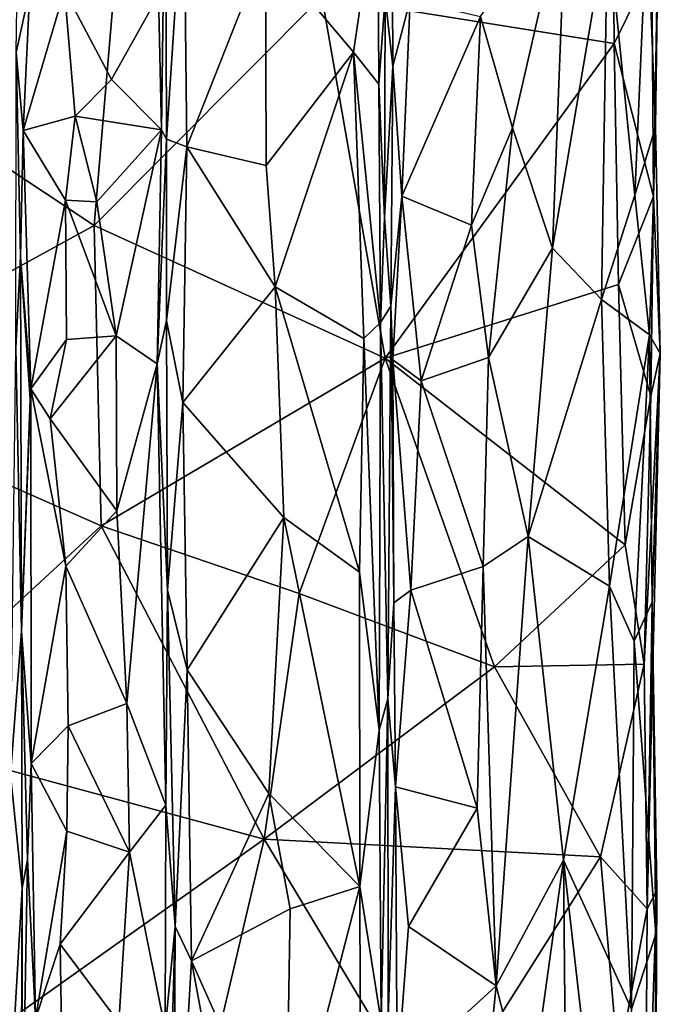
# Model space of a CAD drawing. Extents: x -29.78 to -24.12, y -4.6 to 3.8.
# Drawn here: x -24.78 to -24.12, y 0.3 to 1.32 of the extents above; entities that cross this region are included whole.
import ezdxf

# ---------------------------------------------------------------- set-up
doc = ezdxf.new("R2010")
doc.units = 0
doc.header["$MEASUREMENT"] = 0
doc.layers.add('1', color=7, linetype='CONTINUOUS')

msp = doc.modelspace()

# ---------------------------------------------------------------- linework, layer by layer
at = {"layer": '1'}
for points in [[(-24.39459, 1.267732, -19.014374), (-24.402487, 1.339023, -19.219957), (-24.395704, 1.569131, -19.014833)], [(-24.376627, 1.335807, -18.978153), (-24.39459, 1.267732, -19.014374), (-24.395704, 1.569131, -19.014833)], [(-24.467524, 1.339506, -18.055702), (-24.166565, 1.290899, -18.066702), (-24.168678, 1.531188, -18.065741)], [(-24.127863, 1.369918, -18.10079), (-24.168678, 1.531188, -18.065741), (-24.166565, 1.290899, -18.066702)], [(-24.673649, 1.436517, -18.04804), (-24.926073, 1.518574, -18.039545), (-24.903725, 1.237513, -18.042425)], [(-24.635563, 1.340767, -19.863634), (-24.628395, 1.514363, -19.715685), (-24.632603, 1.202258, -19.84399)], [(-24.632603, 1.202258, -19.84399), (-24.628395, 1.514363, -19.715685), (-24.627493, 1.192545, -19.701048)], [(-24.609447, 1.463624, -19.610577), (-24.627493, 1.192545, -19.701048), (-24.628395, 1.514363, -19.715685)], [(-24.782145, 1.281866, -20.242462), (-24.779257, 1.493951, -20.235268), (-24.768217, 1.346721, -19.935362)], [(-24.606543, 1.184768, -19.619318), (-24.627493, 1.192545, -19.701048), (-24.609447, 1.463624, -19.610577)], [(-24.606543, 1.184768, -19.619318), (-24.609447, 1.463624, -19.610577), (-24.525528, 1.38993, -19.517237)], [(-24.525528, 1.38993, -19.517237), (-24.409775, 1.45286, -19.453239), (-24.434978, 1.282107, -19.472902)], [(-24.409775, 1.45286, -19.453239), (-24.409016, 1.249197, -19.42066), (-24.434978, 1.282107, -19.472902)], [(-24.402487, 1.339023, -19.219957), (-24.409016, 1.249197, -19.42066), (-24.409775, 1.45286, -19.453239)], [(-24.123987, 1.205449, -18.347481), (-24.132553, 1.425379, -18.457062), (-24.120762, 1.451972, -18.260015)], [(-24.126242, 1.133615, -18.0996), (-24.120762, 1.451972, -18.260015), (-24.127863, 1.369918, -18.10079)], [(-24.123987, 1.205449, -18.347481), (-24.120762, 1.451972, -18.260015), (-24.126242, 1.133615, -18.0996)], [(-24.304338, 1.31902, -18.968378), (-24.216139, 1.445487, -18.825268), (-24.271177, 1.204335, -18.92951)], [(-24.216139, 1.445487, -18.825268), (-24.230148, 1.080424, -18.847233), (-24.271177, 1.204335, -18.92951)], [(-24.17351, 1.415004, -18.677406), (-24.230148, 1.080424, -18.847233), (-24.216139, 1.445487, -18.825268)], [(-24.701752, 1.103679, -18.049618), (-24.673649, 1.436517, -18.04804), (-24.903725, 1.237513, -18.042425)], [(-24.701752, 1.103679, -18.049618), (-24.467524, 1.339506, -18.055702), (-24.673649, 1.436517, -18.04804)], [(-24.17351, 1.415004, -18.677406), (-24.132553, 1.425379, -18.457062), (-24.145443, 1.134884, -18.566925)], [(-24.132553, 1.425379, -18.457062), (-24.123987, 1.205449, -18.347481), (-24.145443, 1.134884, -18.566925)], [(-24.230148, 1.080424, -18.847233), (-24.17351, 1.415004, -18.677406), (-24.179533, 1.027496, -18.716822)], [(-24.17351, 1.415004, -18.677406), (-24.145443, 1.134884, -18.566925), (-24.179533, 1.027496, -18.716822)], [(-24.524912, 1.165544, -19.509102), (-24.606543, 1.184768, -19.619318), (-24.525528, 1.38993, -19.517237)], [(-24.525528, 1.38993, -19.517237), (-24.434978, 1.282107, -19.472902), (-24.524912, 1.165544, -19.509102)], [(-24.127863, 1.369918, -18.10079), (-24.166565, 1.290899, -18.066702), (-24.126242, 1.133615, -18.0996)], [(-24.782145, 1.281866, -20.242462), (-24.768217, 1.346721, -19.935362), (-24.774969, 1.201362, -19.950279)], [(-24.732504, 1.345976, -19.899075), (-24.774969, 1.201362, -19.950279), (-24.768217, 1.346721, -19.935362)], [(-24.774969, 1.201362, -19.950279), (-24.732504, 1.345976, -19.899075), (-24.721586, 1.216392, -19.899267)], [(-24.684076, 1.253875, -19.896452), (-24.721586, 1.216392, -19.899267), (-24.732504, 1.345976, -19.899075)], [(-24.732504, 1.345976, -19.899075), (-24.635563, 1.340767, -19.863634), (-24.684076, 1.253875, -19.896452)], [(-24.467524, 1.339506, -18.055702), (-24.701752, 1.103679, -18.049618), (-24.402191, 0.967251, -18.060406)], [(-24.635563, 1.340767, -19.863634), (-24.632603, 1.202258, -19.84399), (-24.684076, 1.253875, -19.896452)], [(-24.467524, 1.339506, -18.055702), (-24.402191, 0.967251, -18.060406), (-24.166565, 1.290899, -18.066702)], [(-24.403055, 1.111489, -19.220772), (-24.409016, 1.249197, -19.42066), (-24.402487, 1.339023, -19.219957)], [(-24.403055, 1.111489, -19.220772), (-24.402487, 1.339023, -19.219957), (-24.39459, 1.267732, -19.014374)], [(-24.385065, 1.133964, -18.986176), (-24.39459, 1.267732, -19.014374), (-24.376627, 1.335807, -18.978153)], [(-24.304338, 1.31902, -18.968378), (-24.385065, 1.133964, -18.986176), (-24.376627, 1.335807, -18.978153)], [(-24.304338, 1.31902, -18.968378), (-24.313639, 1.104028, -18.974413), (-24.385065, 1.133964, -18.986176)], [(-24.304338, 1.31902, -18.968378), (-24.271177, 1.204335, -18.92951), (-24.313639, 1.104028, -18.974413)], [(-24.402191, 0.967251, -18.060406), (-24.162174, 1.04288, -18.067627), (-24.166565, 1.290899, -18.066702)], [(-24.162174, 1.04288, -18.067627), (-24.126242, 1.133615, -18.0996), (-24.166565, 1.290899, -18.066702)], [(-24.782145, 1.281866, -20.242462), (-24.777893, 1.071453, -20.17469), (-24.782381, 0.977763, -20.466814)], [(-24.774969, 1.201362, -19.950279), (-24.777893, 1.071453, -20.17469), (-24.782145, 1.281866, -20.242462)], [(-24.524912, 1.165544, -19.509102), (-24.434978, 1.282107, -19.472902), (-24.515734, 1.040646, -19.505842)], [(-24.515734, 1.040646, -19.505842), (-24.434978, 1.282107, -19.472902), (-24.424133, 0.987315, -19.480682)], [(-24.407244, 1.003771, -19.442122), (-24.434978, 1.282107, -19.472902), (-24.409016, 1.249197, -19.42066)], [(-24.424133, 0.987315, -19.480682), (-24.434978, 1.282107, -19.472902), (-24.407244, 1.003771, -19.442122)], [(-24.403055, 1.111489, -19.220772), (-24.39459, 1.267732, -19.014374), (-24.396454, 1.020829, -19.078323)], [(-24.39459, 1.267732, -19.014374), (-24.385065, 1.133964, -18.986176), (-24.396454, 1.020829, -19.078323)], [(-24.632603, 1.202258, -19.84399), (-24.721586, 1.216392, -19.899267), (-24.684076, 1.253875, -19.896452)], [(-24.407244, 1.003771, -19.442122), (-24.409016, 1.249197, -19.42066), (-24.403055, 1.111489, -19.220772)], [(-24.701752, 1.103679, -18.049618), (-24.903725, 1.237513, -18.042425), (-25.011086, 0.93414, -18.041553)], [(-24.721586, 1.216392, -19.899267), (-24.731461, 1.129704, -19.890438), (-24.774969, 1.201362, -19.950279)], [(-24.721586, 1.216392, -19.899267), (-24.699272, 1.128079, -19.910017), (-24.731461, 1.129704, -19.890438)], [(-24.632603, 1.202258, -19.84399), (-24.699272, 1.128079, -19.910017), (-24.721586, 1.216392, -19.899267)], [(-24.777893, 1.071453, -20.17469), (-24.774969, 1.201362, -19.950279), (-24.767, 0.935634, -19.947626)], [(-24.774969, 1.201362, -19.950279), (-24.731461, 1.129704, -19.890438), (-24.767, 0.935634, -19.947626)], [(-24.679407, 0.990097, -19.906017), (-24.699272, 1.128079, -19.910017), (-24.632603, 1.202258, -19.84399)], [(-24.679407, 0.990097, -19.906017), (-24.632603, 1.202258, -19.84399), (-24.636906, 0.961484, -19.847157)], [(-24.632603, 1.202258, -19.84399), (-24.627493, 1.192545, -19.701048), (-24.636906, 0.961484, -19.847157)], [(-24.313639, 1.104028, -18.974413), (-24.271177, 1.204335, -18.92951), (-24.29594, 0.967859, -18.973427)], [(-24.271177, 1.204335, -18.92951), (-24.230148, 1.080424, -18.847233), (-24.29594, 0.967859, -18.973427)], [(-24.123987, 1.205449, -18.347481), (-24.130348, 0.991023, -18.453096), (-24.145443, 1.134884, -18.566925)], [(-24.123987, 1.205449, -18.347481), (-24.119101, 0.971956, -18.233398), (-24.130348, 0.991023, -18.453096)], [(-24.126242, 1.133615, -18.0996), (-24.119101, 0.971956, -18.233398), (-24.123987, 1.205449, -18.347481)], [(-24.627493, 1.192545, -19.701048), (-24.627459, 1.005829, -19.676872), (-24.636906, 0.961484, -19.847157)], [(-24.627459, 1.005829, -19.676872), (-24.627493, 1.192545, -19.701048), (-24.606543, 1.184768, -19.619318)], [(-24.606543, 1.184768, -19.619318), (-24.610798, 0.921659, -19.616686), (-24.627459, 1.005829, -19.676872)], [(-24.610798, 0.921659, -19.616686), (-24.606543, 1.184768, -19.619318), (-24.515734, 1.040646, -19.505842)], [(-24.606543, 1.184768, -19.619318), (-24.524912, 1.165544, -19.509102), (-24.515734, 1.040646, -19.505842)], [(-24.767, 0.935634, -19.947626), (-24.731461, 1.129704, -19.890438), (-24.730469, 0.986421, -19.898689)], [(-24.699272, 1.128079, -19.910017), (-24.679407, 0.990097, -19.906017), (-24.731461, 1.129704, -19.890438)], [(-24.679407, 0.990097, -19.906017), (-24.730469, 0.986421, -19.898689), (-24.731461, 1.129704, -19.890438)], [(-24.396454, 1.020829, -19.078323), (-24.385065, 1.133964, -18.986176), (-24.39436, 0.965611, -19.016321)], [(-24.39436, 0.965611, -19.016321), (-24.385065, 1.133964, -18.986176), (-24.365355, 0.943838, -18.983093)], [(-24.313639, 1.104028, -18.974413), (-24.365355, 0.943838, -18.983093), (-24.385065, 1.133964, -18.986176)], [(-24.145443, 1.134884, -18.566925), (-24.130348, 0.991023, -18.453096), (-24.179533, 1.027496, -18.716822)], [(-24.126242, 1.133615, -18.0996), (-24.162174, 1.04288, -18.067627), (-24.128708, 0.928058, -18.094942)], [(-24.119101, 0.971956, -18.233398), (-24.126242, 1.133615, -18.0996), (-24.128708, 0.928058, -18.094942)], [(-24.396454, 1.020829, -19.078323), (-24.407244, 1.003771, -19.442122), (-24.403055, 1.111489, -19.220772)], [(-25.011086, 0.93414, -18.041553), (-24.694857, 0.79462, -18.052076), (-24.701752, 1.103679, -18.049618)], [(-24.402191, 0.967251, -18.060406), (-24.701752, 1.103679, -18.049618), (-24.694857, 0.79462, -18.052076)], [(-24.365355, 0.943838, -18.983093), (-24.313639, 1.104028, -18.974413), (-24.29594, 0.967859, -18.973427)], [(-24.255146, 0.783592, -18.904175), (-24.29594, 0.967859, -18.973427), (-24.230148, 1.080424, -18.847233)], [(-24.179533, 1.027496, -18.716822), (-24.255146, 0.783592, -18.904175), (-24.230148, 1.080424, -18.847233)], [(-24.776794, 0.686264, -20.249678), (-24.782381, 0.977763, -20.466814), (-24.777893, 1.071453, -20.17469)], [(-24.777893, 1.071453, -20.17469), (-24.76779, 0.92508, -20.080681), (-24.776794, 0.686264, -20.249678)], [(-24.767, 0.935634, -19.947626), (-24.76779, 0.92508, -20.080681), (-24.777893, 1.071453, -20.17469)], [(-24.506618, 0.802986, -19.503199), (-24.610798, 0.921659, -19.616686), (-24.515734, 1.040646, -19.505842)], [(-24.506618, 0.802986, -19.503199), (-24.515734, 1.040646, -19.505842), (-24.428711, 0.746718, -19.479702)], [(-24.428711, 0.746718, -19.479702), (-24.515734, 1.040646, -19.505842), (-24.424133, 0.987315, -19.480682)], [(-24.15542, 0.775008, -18.072392), (-24.162174, 1.04288, -18.067627), (-24.402191, 0.967251, -18.060406)], [(-24.15542, 0.775008, -18.072392), (-24.128708, 0.928058, -18.094942), (-24.162174, 1.04288, -18.067627)], [(-24.179533, 1.027496, -18.716822), (-24.171316, 0.732553, -18.687134), (-24.255146, 0.783592, -18.904175)], [(-24.179533, 1.027496, -18.716822), (-24.130348, 0.991023, -18.453096), (-24.171316, 0.732553, -18.687134)], [(-24.407244, 1.003771, -19.442122), (-24.396454, 1.020829, -19.078323), (-24.399601, 0.616495, -19.241144)], [(-24.393318, 0.715382, -19.022366), (-24.399601, 0.616495, -19.241144), (-24.396454, 1.020829, -19.078323)], [(-24.39436, 0.965611, -19.016321), (-24.393318, 0.715382, -19.022366), (-24.396454, 1.020829, -19.078323)], [(-24.636906, 0.961484, -19.847157), (-24.627459, 1.005829, -19.676872), (-24.626341, 0.728528, -19.688969)], [(-24.610798, 0.921659, -19.616686), (-24.626341, 0.728528, -19.688969), (-24.627459, 1.005829, -19.676872)], [(-24.408422, 0.584316, -19.451651), (-24.424133, 0.987315, -19.480682), (-24.407244, 1.003771, -19.442122)], [(-24.408422, 0.584316, -19.451651), (-24.407244, 1.003771, -19.442122), (-24.399601, 0.616495, -19.241144)], [(-24.767, 0.935634, -19.947626), (-24.730469, 0.986421, -19.898689), (-24.747135, 0.904581, -19.90543)], [(-24.747135, 0.904581, -19.90543), (-24.679407, 0.990097, -19.906017), (-24.678566, 0.809963, -19.910843)], [(-24.730469, 0.986421, -19.898689), (-24.679407, 0.990097, -19.906017), (-24.747135, 0.904581, -19.90543)], [(-24.636906, 0.961484, -19.847157), (-24.678566, 0.809963, -19.910843), (-24.679407, 0.990097, -19.906017)], [(-24.424133, 0.987315, -19.480682), (-24.408422, 0.584316, -19.451651), (-24.428711, 0.746718, -19.479702)], [(-24.145927, 0.675922, -18.569645), (-24.171316, 0.732553, -18.687134), (-24.130348, 0.991023, -18.453096)], [(-24.130348, 0.991023, -18.453096), (-24.127401, 0.716117, -18.378651), (-24.145927, 0.675922, -18.569645)], [(-24.119101, 0.971956, -18.233398), (-24.127401, 0.716117, -18.378651), (-24.130348, 0.991023, -18.453096)], [(-24.782381, 0.977763, -20.466814), (-24.776794, 0.686264, -20.249678), (-24.788004, 0.53837, -20.521589)], [(-24.490841, 0.724928, -18.05862), (-24.402191, 0.967251, -18.060406), (-24.694857, 0.79462, -18.052076)], [(-24.402191, 0.967251, -18.060406), (-24.490841, 0.724928, -18.05862), (-24.289911, 0.649585, -18.064726)], [(-24.15542, 0.775008, -18.072392), (-24.402191, 0.967251, -18.060406), (-24.289911, 0.649585, -18.064726)], [(-24.39436, 0.965611, -19.016321), (-24.37595, 0.728377, -18.983913), (-24.393318, 0.715382, -19.022366)], [(-24.37595, 0.728377, -18.983913), (-24.39436, 0.965611, -19.016321), (-24.365355, 0.943838, -18.983093)], [(-24.301506, 0.752864, -18.974316), (-24.365355, 0.943838, -18.983093), (-24.29594, 0.967859, -18.973427)], [(-24.29594, 0.967859, -18.973427), (-24.255146, 0.783592, -18.904175), (-24.301506, 0.752864, -18.974316)], [(-24.135603, 0.652262, -18.081514), (-24.13258, 0.400222, -18.102571), (-24.119101, 0.971956, -18.233398)], [(-24.128708, 0.928058, -18.094942), (-24.135603, 0.652262, -18.081514), (-24.119101, 0.971956, -18.233398)], [(-24.127401, 0.716117, -18.378651), (-24.119101, 0.971956, -18.233398), (-24.13258, 0.400222, -18.102571)], [(-24.636906, 0.961484, -19.847157), (-24.668339, 0.611865, -19.909224), (-24.678566, 0.809963, -19.910843)], [(-24.62826, 0.507005, -19.847292), (-24.668339, 0.611865, -19.909224), (-24.636906, 0.961484, -19.847157)], [(-24.636906, 0.961484, -19.847157), (-24.626341, 0.728528, -19.688969), (-24.62826, 0.507005, -19.847292)], [(-24.301506, 0.752864, -18.974316), (-24.37595, 0.728377, -18.983913), (-24.365355, 0.943838, -18.983093)], [(-25.011086, 0.93414, -18.041553), (-24.927349, 0.580077, -18.046844), (-24.694857, 0.79462, -18.052076)], [(-24.767, 0.935634, -19.947626), (-24.776794, 0.686264, -20.249678), (-24.76779, 0.92508, -20.080681)], [(-24.767, 0.935634, -19.947626), (-24.76689, 0.549855, -19.943455), (-24.776794, 0.686264, -20.249678)], [(-24.767, 0.935634, -19.947626), (-24.73123, 0.753043, -19.897934), (-24.76689, 0.549855, -19.943455)], [(-24.767, 0.935634, -19.947626), (-24.747135, 0.904581, -19.90543), (-24.73123, 0.753043, -19.897934)], [(-24.15542, 0.775008, -18.072392), (-24.135603, 0.652262, -18.081514), (-24.128708, 0.928058, -18.094942)], [(-24.626341, 0.728528, -19.688969), (-24.610798, 0.921659, -19.616686), (-24.606285, 0.646355, -19.61968)], [(-24.606285, 0.646355, -19.61968), (-24.610798, 0.921659, -19.616686), (-24.506618, 0.802986, -19.503199)], [(-24.73123, 0.753043, -19.897934), (-24.747135, 0.904581, -19.90543), (-24.678566, 0.809963, -19.910843)], [(-24.668339, 0.611865, -19.909224), (-24.73123, 0.753043, -19.897934), (-24.678566, 0.809963, -19.910843)], [(-24.506618, 0.802986, -19.503199), (-24.522081, 0.519207, -19.520763), (-24.606285, 0.646355, -19.61968)], [(-24.522081, 0.519207, -19.520763), (-24.506618, 0.802986, -19.503199), (-24.42849, 0.423202, -19.485077)], [(-24.506618, 0.802986, -19.503199), (-24.428711, 0.746718, -19.479702), (-24.42849, 0.423202, -19.485077)], [(-24.526878, 0.471888, -18.059551), (-24.694857, 0.79462, -18.052076), (-24.927349, 0.580077, -18.046844)], [(-24.694857, 0.79462, -18.052076), (-24.526878, 0.471888, -18.059551), (-24.490841, 0.724928, -18.05862)], [(-24.255146, 0.783592, -18.904175), (-24.28809, 0.321252, -18.967794), (-24.301506, 0.752864, -18.974316)], [(-24.255146, 0.783592, -18.904175), (-24.218733, 0.450375, -18.821449), (-24.28809, 0.321252, -18.967794)], [(-24.171316, 0.732553, -18.687134), (-24.218733, 0.450375, -18.821449), (-24.255146, 0.783592, -18.904175)], [(-24.289911, 0.649585, -18.064726), (-24.135603, 0.652262, -18.081514), (-24.15542, 0.775008, -18.072392)], [(-24.73123, 0.753043, -19.897934), (-24.728661, 0.588722, -19.898418), (-24.76689, 0.549855, -19.943455)], [(-24.73123, 0.753043, -19.897934), (-24.668339, 0.611865, -19.909224), (-24.728661, 0.588722, -19.898418)], [(-24.307758, 0.503935, -18.973167), (-24.37595, 0.728377, -18.983913), (-24.301506, 0.752864, -18.974316)], [(-24.301506, 0.752864, -18.974316), (-24.28809, 0.321252, -18.967794), (-24.307758, 0.503935, -18.973167)], [(-24.42849, 0.423202, -19.485077), (-24.428711, 0.746718, -19.479702), (-24.408422, 0.584316, -19.451651)], [(-24.218733, 0.450375, -18.821449), (-24.171316, 0.732553, -18.687134), (-24.148857, 0.2972, -18.587381)], [(-24.171316, 0.732553, -18.687134), (-24.145927, 0.675922, -18.569645), (-24.148857, 0.2972, -18.587381)], [(-24.626341, 0.728528, -19.688969), (-24.618399, 0.382132, -19.65513), (-24.62826, 0.507005, -19.847292)], [(-24.606285, 0.646355, -19.61968), (-24.618399, 0.382132, -19.65513), (-24.626341, 0.728528, -19.688969)], [(-24.526878, 0.471888, -18.059551), (-24.289911, 0.649585, -18.064726), (-24.490841, 0.724928, -18.05862)], [(-24.37595, 0.728377, -18.983913), (-24.391663, 0.525915, -18.987415), (-24.393318, 0.715382, -19.022366)], [(-24.37595, 0.728377, -18.983913), (-24.307758, 0.503935, -18.973167), (-24.391663, 0.525915, -18.987415)], [(-24.391663, 0.525915, -18.987415), (-24.399601, 0.616495, -19.241144), (-24.393318, 0.715382, -19.022366)], [(-24.145927, 0.675922, -18.569645), (-24.127401, 0.716117, -18.378651), (-24.123558, 0.374245, -18.368979)], [(-24.122843, 0.419464, -18.22794), (-24.127401, 0.716117, -18.378651), (-24.13258, 0.400222, -18.102571)], [(-24.127401, 0.716117, -18.378651), (-24.122843, 0.419464, -18.22794), (-24.123558, 0.374245, -18.368979)], [(-24.788004, 0.53837, -20.521589), (-24.776794, 0.686264, -20.249678), (-24.776094, 0.421536, -20.294403)], [(-24.776794, 0.686264, -20.249678), (-24.76689, 0.549855, -19.943455), (-24.770554, 0.450992, -20.084608)], [(-24.776094, 0.421536, -20.294403), (-24.776794, 0.686264, -20.249678), (-24.770554, 0.450992, -20.084608)], [(-24.148857, 0.2972, -18.587381), (-24.145927, 0.675922, -18.569645), (-24.123558, 0.374245, -18.368979)], [(-24.289911, 0.649585, -18.064726), (-24.526878, 0.471888, -18.059551), (-24.18078, 0.453743, -18.070816)], [(-24.135603, 0.652262, -18.081514), (-24.289911, 0.649585, -18.064726), (-24.18078, 0.453743, -18.070816)], [(-24.13258, 0.400222, -18.102571), (-24.135603, 0.652262, -18.081514), (-24.18078, 0.453743, -18.070816)], [(-24.606285, 0.646355, -19.61968), (-24.601633, 0.346857, -19.607471), (-24.618399, 0.382132, -19.65513)], [(-24.522081, 0.519207, -19.520763), (-24.601633, 0.346857, -19.607471), (-24.606285, 0.646355, -19.61968)], [(-24.668339, 0.611865, -19.909224), (-24.66564, 0.458689, -19.909897), (-24.728661, 0.588722, -19.898418)], [(-24.668339, 0.611865, -19.909224), (-24.62826, 0.507005, -19.847292), (-24.66564, 0.458689, -19.909897)], [(-24.408422, 0.584316, -19.451651), (-24.399601, 0.616495, -19.241144), (-24.406593, 0.284016, -19.454554)], [(-24.399601, 0.616495, -19.241144), (-24.399139, 0.287212, -19.213579), (-24.406593, 0.284016, -19.454554)], [(-24.399601, 0.616495, -19.241144), (-24.391663, 0.525915, -18.987415), (-24.399139, 0.287212, -19.213579)], [(-24.730156, 0.480208, -19.90308), (-24.76689, 0.549855, -19.943455), (-24.728661, 0.588722, -19.898418)], [(-24.730156, 0.480208, -19.90308), (-24.728661, 0.588722, -19.898418), (-24.66564, 0.458689, -19.909897)], [(-24.526878, 0.471888, -18.059551), (-24.927349, 0.580077, -18.046844), (-24.794594, 0.281935, -18.052757)], [(-24.406593, 0.284016, -19.454554), (-24.42849, 0.423202, -19.485077), (-24.408422, 0.584316, -19.451651)], [(-24.770554, 0.450992, -20.084608), (-24.76689, 0.549855, -19.943455), (-24.762468, 0.287267, -19.927561)], [(-24.730156, 0.480208, -19.90308), (-24.762468, 0.287267, -19.927561), (-24.76689, 0.549855, -19.943455)], [(-24.788004, 0.53837, -20.521589), (-24.776094, 0.421536, -20.294403), (-24.789682, 0.183387, -20.526289)], [(-24.522081, 0.519207, -19.520763), (-24.500116, 0.400304, -19.504992), (-24.601633, 0.346857, -19.607471)], [(-24.522081, 0.519207, -19.520763), (-24.42849, 0.423202, -19.485077), (-24.500116, 0.400304, -19.504992)], [(-24.389925, 0.227345, -18.996992), (-24.399139, 0.287212, -19.213579), (-24.391663, 0.525915, -18.987415)], [(-24.389925, 0.227345, -18.996992), (-24.391663, 0.525915, -18.987415), (-24.378208, 0.382118, -18.983978)], [(-24.307758, 0.503935, -18.973167), (-24.378208, 0.382118, -18.983978), (-24.391663, 0.525915, -18.987415)], [(-24.62826, 0.507005, -19.847292), (-24.628857, 0.276576, -19.874319), (-24.66564, 0.458689, -19.909897)], [(-24.62826, 0.507005, -19.847292), (-24.618399, 0.382132, -19.65513), (-24.628857, 0.276576, -19.874319)], [(-24.378208, 0.382118, -18.983978), (-24.307758, 0.503935, -18.973167), (-24.28809, 0.321252, -18.967794)], [(-24.736876, 0.363922, -19.901068), (-24.762468, 0.287267, -19.927561), (-24.730156, 0.480208, -19.90308)], [(-24.66564, 0.458689, -19.909897), (-24.736876, 0.363922, -19.901068), (-24.730156, 0.480208, -19.90308)], [(-24.526878, 0.471888, -18.059551), (-24.794594, 0.281935, -18.052757), (-24.59679, 0.174069, -18.059244)], [(-24.59679, 0.174069, -18.059244), (-24.352566, 0.181816, -18.067339), (-24.526878, 0.471888, -18.059551)], [(-24.526878, 0.471888, -18.059551), (-24.352566, 0.181816, -18.067339), (-24.18078, 0.453743, -18.070816)], [(-24.676474, 0.283202, -19.904127), (-24.736876, 0.363922, -19.901068), (-24.66564, 0.458689, -19.909897)], [(-24.676474, 0.283202, -19.904127), (-24.66564, 0.458689, -19.909897), (-24.628857, 0.276576, -19.874319)], [(-24.775919, 0.142484, -20.227037), (-24.776094, 0.421536, -20.294403), (-24.770554, 0.450992, -20.084608)], [(-24.762468, 0.287267, -19.927561), (-24.775919, 0.142484, -20.227037), (-24.770554, 0.450992, -20.084608)], [(-24.352566, 0.181816, -18.067339), (-24.162378, 0.241684, -18.074915), (-24.18078, 0.453743, -18.070816)], [(-24.25482, 0.190481, -18.918381), (-24.28809, 0.321252, -18.967794), (-24.218733, 0.450375, -18.821449)], [(-24.21492, 0.045864, -18.826042), (-24.25482, 0.190481, -18.918381), (-24.218733, 0.450375, -18.821449)], [(-24.173063, 0.049564, -18.695812), (-24.21492, 0.045864, -18.826042), (-24.218733, 0.450375, -18.821449)], [(-24.173063, 0.049564, -18.695812), (-24.218733, 0.450375, -18.821449), (-24.148857, 0.2972, -18.587381)], [(-24.18078, 0.453743, -18.070816), (-24.162378, 0.241684, -18.074915), (-24.13258, 0.400222, -18.102571)], [(-24.777676, 0.015789, -20.388321), (-24.789682, 0.183387, -20.526289), (-24.776094, 0.421536, -20.294403)], [(-24.776094, 0.421536, -20.294403), (-24.775919, 0.142484, -20.227037), (-24.777676, 0.015789, -20.388321)], [(-24.504753, 0.129342, -19.513729), (-24.42849, 0.423202, -19.485077), (-24.427393, 0.064423, -19.484762)], [(-24.504753, 0.129342, -19.513729), (-24.500116, 0.400304, -19.504992), (-24.42849, 0.423202, -19.485077)], [(-24.406593, 0.284016, -19.454554), (-24.427393, 0.064423, -19.484762), (-24.42849, 0.423202, -19.485077)], [(-24.134638, 0.068498, -18.108091), (-24.124355, 0.058329, -18.216049), (-24.122843, 0.419464, -18.22794)], [(-24.134638, 0.068498, -18.108091), (-24.122843, 0.419464, -18.22794), (-24.13258, 0.400222, -18.102571)], [(-24.124355, 0.058329, -18.216049), (-24.123558, 0.374245, -18.368979), (-24.122843, 0.419464, -18.22794)], [(-24.504753, 0.129342, -19.513729), (-24.601633, 0.346857, -19.607471), (-24.500116, 0.400304, -19.504992)], [(-24.134638, 0.068498, -18.108091), (-24.13258, 0.400222, -18.102571), (-24.162378, 0.241684, -18.074915)], [(-24.628857, 0.276576, -19.874319), (-24.618399, 0.382132, -19.65513), (-24.628496, 0.030437, -19.86171)], [(-24.62014, 0.030967, -19.66589), (-24.628496, 0.030437, -19.86171), (-24.618399, 0.382132, -19.65513)], [(-24.601633, 0.346857, -19.607471), (-24.62014, 0.030967, -19.66589), (-24.618399, 0.382132, -19.65513)], [(-24.28809, 0.321252, -18.967794), (-24.389925, 0.227345, -18.996992), (-24.378208, 0.382118, -18.983978)], [(-24.123558, 0.374245, -18.368979), (-24.126118, -0.059778, -18.386389), (-24.148857, 0.2972, -18.587381)], [(-24.126118, -0.059778, -18.386389), (-24.123558, 0.374245, -18.368979), (-24.124355, 0.058329, -18.216049)], [(-24.762468, 0.287267, -19.927561), (-24.736876, 0.363922, -19.901068), (-24.733818, 0.16894, -19.907497)], [(-24.736876, 0.363922, -19.901068), (-24.676474, 0.283202, -19.904127), (-24.733818, 0.16894, -19.907497)], [(-24.601633, 0.346857, -19.607471), (-24.554987, 0.094346, -19.55381), (-24.62014, 0.030967, -19.66589)], [(-24.554987, 0.094346, -19.55381), (-24.601633, 0.346857, -19.607471), (-24.504753, 0.129342, -19.513729)], [(-24.28809, 0.321252, -18.967794), (-24.311684, 0.088259, -18.97801), (-24.389925, 0.227345, -18.996992)], [(-24.311684, 0.088259, -18.97801), (-24.28809, 0.321252, -18.967794), (-24.25482, 0.190481, -18.918381)]]:
    msp.add_3dface(points, dxfattribs=at)

doc.saveas('drawing.dxf')
